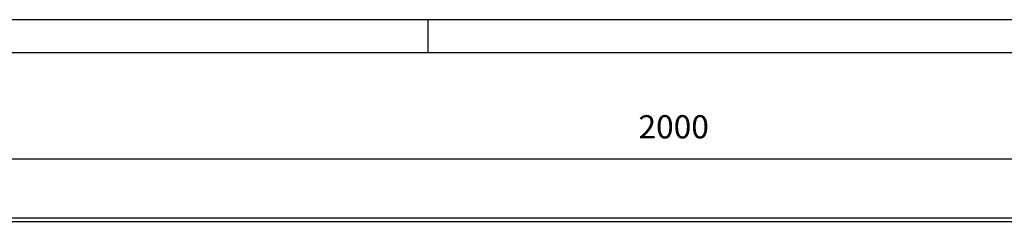
# Model space of a CAD drawing. Units: millimetres. Extents: x 0 to 594, y -13 to 407.
# Drawn here: x 148 to 297, y 376 to 407 of the extents above; entities that cross this region are included whole.
import ezdxf

# ---------------------------------------------------------------- set-up
doc = ezdxf.new("R2010")
doc.units = ezdxf.units.MM
doc.layers.add('1', color=7, linetype='Continuous')
doc.styles.add('CONVERTER_11', font='txt.shx', dxfattribs={"width": 0.9})
doc.dimstyles.new('ME10_DIM_28', dxfattribs={"dimtxt": 17.5, "dimasz": 17.5, "dimexe": 10, "dimexo": 0, "dimgap": 10, "dimtad": 1, "dimdsep": 46, "dimtxsty": 'CONVERTER_11', "dimsah": 1, "dimcen": 0.09, "dimclrd": 2, "dimclre": 2, "dimclrt": 3, "dimadec": 0, "dimazin": 0, "dimtfac": 1, "dimtdec": 4, "dimtix": 1, "dimtmove": 0, "dimatfit": 3, "dimfxl": 0, "dimtolj": 1, "dimtzin": 0, "dimarcsym": 0})

# ---------------------------------------------------------------- blocks, each defined once
blk = doc.blocks.new('_tb_frame_A2Q', base_point=(-0.28, -13.33))
at = {"layer": '1', "color": 2, "linetype": 'Continuous'}
for p, q in [((593.72, 406.67), (-0.28, 406.67)), ((209.72, 406.67), (209.72, 401.67))]:
    blk.add_line(p, q, dxfattribs=at)
at = {"layer": '1', "color": 7, "linetype": 'Continuous'}
blk.add_line((588.72, 401.67), (19.72, 401.67), dxfattribs=at)
blk = doc.blocks.new('frontpaneel_bg67_02__42', base_point=(265, 1378.75))
at = {"color": 1, "linetype": 'Continuous'}
for p, q in [((268, 1883.75), (2262, 1883.75)), ((268, 1881.15), (2262, 1881.15))]:
    blk.add_line(p, q, dxfattribs=at)
blk = doc.blocks.new('verkleidung_umluft_bg67_wandstehend_an-re_kacontroller_links__51', base_point=(265, 1276.25))
blk.add_blockref('frontpaneel_bg67_02__42', (265, 1378.75))
blk = doc.blocks.new('*D110')
at = {"layer": '1', "color": 2, "linetype": 'Continuous'}
for p, q in [((265, 1880.75), (265, 1938.3)), ((2265, 1880.75), (2265, 1938.3)), ((265, 1928.3), (2265, 1928.3))]:
    blk.add_line(p, q, dxfattribs=at)
at = {"layer": '1', "color": 2}
for points in [[(282.5, 1930.61), (282.5, 1926), (265, 1928.3)], [(2247.5, 1926), (2247.5, 1930.61), (2265, 1928.3)]]:
    blk.add_solid(points, dxfattribs=at)
at = {"layer": '1', "color": 3, "insert": (1207.35, 1938.3), "char_height": 17.5, "attachment_point": 7, "rotation": 0.00014, "line_spacing_factor": 0.60024, "style": 'CONVERTER_11'}
blk.add_mtext('2000', dxfattribs=at)
blk = doc.blocks.new('Vorderansicht1', base_point=(1090, 1580))
blk.add_blockref('verkleidung_umluft_bg67_wandstehend_an-re_kacontroller_links__51', (265, 1276.25))
at = {"layer": '1'}
dim = blk.add_linear_dim(base=(265, 1928.305), p1=(2265, 1880.75), p2=(265, 1880.75), dimstyle='ME10_DIM_28', dxfattribs=at)
dim.commit()
dim.dimension.update_dxf_attribs({"geometry": '*D110', "text_midpoint": (1236.223, 1947.055), "text_rotation": 0.000139})

msp = doc.modelspace()

# ---------------------------------------------------------------- block references
msp.add_blockref('_tb_frame_A2Q', (-0.28, -13.33))
at = {"xscale": 0.2, "yscale": 0.2, "zscale": 0.2}
msp.add_blockref('Vorderansicht1', (218, 316), dxfattribs=at)

doc.saveas('drawing.dxf')
